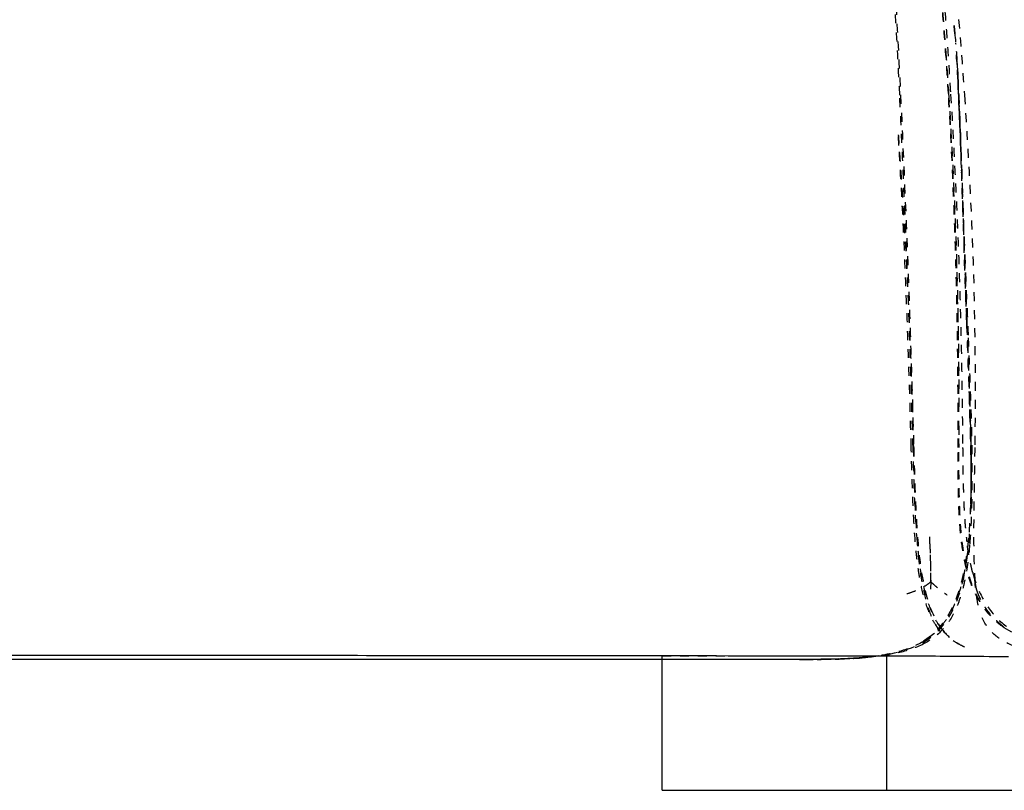
# Model space of a CAD drawing. Units: millimetres. Extents: x 585 to 5748, y 190 to 6587.
# Drawn here: x 4690 to 4909, y 2538 to 2710 of the extents above; entities that cross this region are included whole.
import ezdxf

# ---------------------------------------------------------------- set-up
doc = ezdxf.new("R2010")
doc.units = ezdxf.units.MM
doc.linetypes.add('Hidden', pattern=[4, 2, -2])
for name, color, linetype, true_color in [('Make2D$可见线$曲线', 7, 'Continuous', 0x000000), ('Make2D$可见线$正切线', 7, 'Continuous', 0x000000), ('Make2D$隐藏线$曲线', 7, 'Hidden', 0x8c8c8c)]:
    doc.layers.add(name, color=color, linetype=linetype, true_color=true_color)
doc.styles.add('ISO-25', font='arial.ttf')
doc.styles.get("Standard").update_dxf_attribs({"font": 'arial.ttf'})
doc.dimstyles.new('ISO-25', dxfattribs={"dimtxt": 2.5, "dimasz": 2.5, "dimexe": 1.25, "dimexo": 0.625, "dimtad": 1, "dimtxsty": 'Standard', "dimcen": 2.5, "dimadec": 0, "dimazin": 0, "dimtfac": 1, "dimtmove": 0, "dimatfit": 3, "dimfxl": 1, "dimarcsym": 0})

# ---------------------------------------------------------------- blocks, each defined once
blk = doc.blocks.new('*D14')
at = {"layer": 'Defpoints', "color": 0, "transparency": 16777216}
for p in [(4981.28, 3277.65), (4857.77, 2538.06), (5308.02, 2538.06)]:
    blk.add_point(p, dxfattribs=at)
at = {"layer": 'Make2D$可见线$正切线', "color": 0, "lineweight": -2, "transparency": 16777216}
for p, q in [((5001.28, 3277.65), (5328.02, 3277.65)), ((5308.02, 3247.65), (5308.02, 2568.06)), ((4877.77, 2538.06), (5328.02, 2538.06))]:
    blk.add_line(p, q, dxfattribs=at)
at = {"layer": 'Make2D$可见线$正切线', "color": 0, "transparency": 16777216}
for points in [[(5303.02, 3247.65), (5313.02, 3247.65), (5308.02, 3277.65)], [(5303.02, 2568.06), (5313.02, 2568.06), (5308.02, 2538.06)]]:
    blk.add_solid(points, dxfattribs=at)
at = {"layer": 'Make2D$可见线$正切线', "color": 0, "transparency": 16777216, "insert": (5277.13, 2907.85), "char_height": 36, "attachment_point": 5, "rotation": 90, "style": 'ISO-25'}
blk.add_mtext('740', dxfattribs=at)

msp = doc.modelspace()

# ---------------------------------------------------------------- linework, layer by layer
at = {"layer": 'Make2D$可见线$曲线', "color": 0, "lineweight": -3}
for points, knots in [([(4812.75, 2568.05), (4792.19, 2568.07), (4769.65, 2568.09), (4725.78, 2568.12), (4701.29, 2568.14), (4678.03, 2568.15)], [0, 0, 0, 0, 63.483251, 63.483251, 135.087493, 135.087493, 135.087493, 135.087493]), ([(4894.73, 2567.94), (4891.96, 2567.95), (4888.96, 2567.96), (4882.57, 2567.97), (4878.9, 2567.98), (4868.81, 2568), (4861.99, 2568), (4841.47, 2568.02), (4826.86, 2568.04), (4812.75, 2568.05)], [0, 0, 0, 0, 9.214084, 9.214084, 20.57435, 20.57435, 41.184302, 41.184302, 84.184577, 84.184577, 84.184577, 84.184577]), ([(4863.33, 2567.26), (4858.13, 2567.26), (4852.98, 2567.26), (4847.52, 2567.26), (4842.06, 2567.26), (4836.3, 2567.26), (4829.85, 2567.26)], [0, 0, 0, 0, 15.805242, 15.805242, 15.805242, 33.480898, 33.480898, 33.480898, 33.480898]), ([(4876.62, 2567.58), (4874.82, 2567.45), (4872.98, 2567.37), (4871.11, 2567.32), (4868.54, 2567.26), (4865.93, 2567.26), (4863.33, 2567.26)], [2.015991, 2.015991, 2.015991, 2.015991, 7.485392, 7.485392, 7.485392, 15.265196, 15.265196, 15.265196, 15.265196]), ([(4880.96, 2568.06), (4880.17, 2567.94), (4879.37, 2567.84), (4878.57, 2567.76), (4878.17, 2567.72), (4877.77, 2567.68), (4877.15, 2567.63), (4876.9, 2567.61), (4876.62, 2567.58)], [11.156882, 11.156882, 11.156882, 11.156882, 13.641269, 13.641269, 13.641269, 14.956392, 14.956392, 15.656728, 15.656728, 15.656728, 15.656728]), ([(4909.98, 2567.8), (4909.98, 2567.8), (4909.98, 2567.8), (4909.94, 2567.8), (4909.72, 2567.81), (4908.51, 2567.83), (4907.11, 2567.85), (4902.58, 2567.9), (4898.37, 2567.92), (4894.73, 2567.94)], [3.054814, 3.054814, 3.054814, 3.054814, 3.353698, 3.353698, 6.507592, 6.507592, 12.483722, 12.483722, 25.241146, 25.241146, 25.241146, 25.241146])]:
    msp.add_open_spline(points, degree=3, knots=knots, dxfattribs=at)
for points, degree in [([(4779.56, 2567.26), (4757.8, 2567.26), (4729.87, 2567.26), (4684.67, 2567.26)], 3), ([(4829.85, 2567.26), (4816.95, 2567.26), (4801.33, 2567.26), (4779.56, 2567.26)], 3), ([(4832.77, 2538.06), (4832.77, 2552.66), (4832.77, 2567.26)], 2), ([(4882.77, 2567.97), (4882.77, 2553.02), (4882.77, 2538.06)], 2)]:
    msp.add_open_spline(points, degree=degree, dxfattribs=at)
msp.add_rational_spline([(4832.77, 2538.06), (4832.77, 2538.06), (4857.77, 2538.06), (4882.77, 2538.06), (4882.77, 2538.06)], [1, 0.707106781187, 1, 0.707106781187, 1], degree=2, knots=[39.269908, 39.269908, 39.269908, 78.539816, 78.539816, 117.809725, 117.809725, 117.809725], dxfattribs=at)
at = {"layer": 'Make2D$隐藏线$曲线', "color": 0, "lineweight": -3}
for points, degree, knots in [([(4865.68, 2810.6), (4869.75, 2802.1), (4872.85, 2792.79), (4875.27, 2783.4), (4877.8, 2773.54), (4879.67, 2763.22), (4881.07, 2753.03), (4882.49, 2742.81), (4883.48, 2732.41), (4884.23, 2722.09), (4884.95, 2712.33), (4885.42, 2702.95), (4885.88, 2693.18)], 3, [0, 0, 0, 0, 29.775921, 29.775921, 29.775921, 61.018891, 61.018891, 61.018891, 92.215395, 92.215395, 92.215395, 121.200919, 121.200919, 121.200919, 121.200919]), ([(4877.31, 2809.66), (4878.26, 2807.43), (4879.21, 2805.01), (4881.05, 2799.82), (4881.93, 2797.13), (4882.95, 2793.71), (4883.1, 2793.18), (4884.1, 2789.7), (4884.92, 2786.59), (4887.19, 2777.15), (4888.54, 2770.5), (4890.3, 2760.2), (4890.83, 2756.78), (4891.83, 2749.9), (4892.29, 2746.44), (4893.22, 2738.85), (4893.69, 2734.67), (4894.72, 2724.5), (4895.26, 2718.43), (4895.98, 2709.12), (4896.22, 2705.88), (4896.67, 2699.21), (4896.87, 2696.11), (4897.04, 2693.34)], 3, [0, 0, 0, 0, 13.346535, 13.346535, 25.856472, 25.856472, 28.090298, 28.090298, 40.540195, 40.540195, 64.140215, 64.140215, 75.538519, 75.538519, 86.74352, 86.74352, 99.985289, 99.985289, 118.8724, 118.8724, 128.912108, 128.912108, 139.516903, 139.516903, 139.516903, 139.516903]), ([(4879.39, 2807.65), (4886.72, 2791.1), (4891.12, 2770.07), (4896.93, 2733.04), (4898.78, 2712.68), (4900.12, 2693.08)], 3, [0, 0, 0, 0, 55.752862, 55.752862, 117.150831, 117.150831, 117.150831, 117.150831]), ([(4885.7, 2693.11), (4885.24, 2702.84), (4884.75, 2712.25), (4884.03, 2721.96), (4883.65, 2727.07), (4883.21, 2732.2), (4882.17, 2742.48), (4881.55, 2747.67), (4880.83, 2752.81), (4879.88, 2759.48), (4878.74, 2766.17), (4877.36, 2772.65), (4876.61, 2776.18), (4875.78, 2779.66), (4874.88, 2783.08), (4873.74, 2787.35), (4872.48, 2791.5), (4869.7, 2799.41), (4868.23, 2803.09), (4866.6, 2806.62)], 3, [0, 0, 0, 0, 28.934246, 28.934246, 28.934246, 44.388983, 44.388983, 60.120661, 60.120661, 60.120661, 80.630289, 80.630289, 80.630289, 91.739265, 91.739265, 91.739265, 105.573211, 105.573211, 119.047172, 119.047172, 119.047172, 119.047172]), ([(4896.58, 2693.56), (4895.49, 2709.49), (4894.94, 2716.28), (4894, 2726.23), (4893.65, 2729.68), (4892.9, 2736.56), (4892.49, 2740.06), (4891.61, 2747), (4891.12, 2750.5), (4890.1, 2757.41), (4889.54, 2760.87), (4888.34, 2767.72), (4887.69, 2771.11), (4886.39, 2777.43), (4885.75, 2780.3), (4884.37, 2786.08), (4883.69, 2788.67), (4882.84, 2791.74), (4882.61, 2792.55), (4881.74, 2795.54), (4881.24, 2797.14), (4880.39, 2799.77), (4880.05, 2800.77), (4879.57, 2802.16), (4879.39, 2802.64), (4879.26, 2803.01)], 3, [27.25512, 27.25512, 27.25512, 27.25512, 48.815173, 48.815173, 60.231055, 60.231055, 71.88696, 71.88696, 83.794194, 83.794194, 96.119063, 96.119063, 109.301878, 109.301878, 122.628743, 122.628743, 139.352533, 139.352533, 146.312665, 146.312665, 167.481023, 167.481023, 192.187009, 192.187009, 213.717177, 213.717177, 213.717177, 213.717177]), ([(4896.56, 2693.5), (4896.29, 2698.14), (4896.01, 2702.67), (4895.32, 2712.46), (4894.91, 2717.65), (4894.16, 2726.18), (4893.82, 2729.61), (4893.11, 2736.48), (4892.71, 2739.96), (4891.86, 2746.84), (4891.39, 2750.34), (4890.4, 2757.16), (4889.85, 2760.63), (4888.72, 2767.18), (4888.12, 2770.39), (4887.02, 2775.78), (4886.53, 2778.07), (4886.03, 2780.26)], 3, [0, 0, 0, 0, 14.747634, 14.747634, 32.908553, 32.908553, 45.567111, 45.567111, 58.856029, 58.856029, 72.565801, 72.565801, 86.576389, 86.576389, 100.219641, 100.219641, 110.669971, 110.669971, 110.669971, 110.669971]), ([(4897.82, 2708.67), (4897.84, 2708.39), (4897.87, 2708.11), (4897.91, 2707.61), (4897.93, 2707.42), (4897.98, 2706.9), (4898.01, 2706.51), (4898.09, 2705.64), (4898.13, 2705.17), (4898.18, 2704.5)], 3, [1.898704, 1.898704, 1.898704, 1.898704, 34.175627, 34.175627, 54.153503, 54.153503, 83.173912, 83.173912, 102.425936, 102.425936, 102.425936, 102.425936]), ([(4898.65, 2697.24), (4898.65, 2697.24), (4898.65, 2697.24), (4898.65, 2697.23), (4898.65, 2697.23), (4898.65, 2697.23), (4898.65, 2697.23)], 3, [0, 0, 0, 0, 48.785925, 48.785925, 48.785925, 92.755086, 92.755086, 92.755086, 92.755086]), ([(4898.65, 2697.24), (4898.99, 2690.99), (4899.31, 2682.12), (4899.64, 2672.41), (4899.97, 2662.69), (4900.3, 2652.12), (4900.65, 2642.46)], 3, [0, 0, 0, 0, 24.852467, 24.852467, 24.852467, 54.816784, 54.816784, 54.816784, 54.816784]), ([(4900.64, 2642.39), (4900.29, 2652.08), (4899.96, 2662.67), (4899.64, 2672.39), (4899.31, 2682.11), (4898.99, 2690.98), (4898.65, 2697.23)], 3, [0, 0, 0, 0, 30.016472, 30.016472, 30.016472, 54.874869, 54.874869, 54.874869, 54.874869]), ([(4898.73, 2614.49), (4898.72, 2621.53), (4898.71, 2628.17), (4898.56, 2641.55), (4898.44, 2647.8), (4898.07, 2661.53), (4897.79, 2669), (4897.19, 2682.18), (4896.89, 2687.91), (4896.56, 2693.5)], 3, [0, 0, 0, 0, 21.405136, 21.405136, 40.11801, 40.11801, 62.379777, 62.379777, 80.120072, 80.120072, 80.120072, 80.120072]), ([(4888.67, 2614.49), (4888.52, 2619.63), (4888.37, 2624.7), (4888.03, 2635.69), (4887.83, 2641.6), (4887.62, 2647.41), (4887.06, 2662.95), (4886.41, 2678.18), (4885.7, 2693.11)], 3, [0, 0, 0, 0, 14.990346, 14.990346, 32.941908, 32.941908, 32.941908, 78.708146, 78.708146, 78.708146, 78.708146]), ([(4885.88, 2693.18), (4886.62, 2677.46), (4887.26, 2662.21), (4887.79, 2647.42), (4888, 2641.6), (4888.19, 2635.7), (4888.53, 2624.7), (4888.68, 2619.63), (4888.82, 2614.49)], 3, [0, 0, 0, 0, 45.81879, 45.81879, 45.81879, 63.776624, 63.776624, 78.766228, 78.766228, 78.766228, 78.766228]), ([(4897.04, 2693.34), (4897.39, 2687.71), (4897.71, 2682.01), (4898.12, 2673.82), (4898.25, 2671.21), (4898.59, 2663.67), (4898.78, 2658.88), (4899.17, 2647.13), (4899.33, 2640.85), (4899.51, 2631.64), (4899.57, 2628.03), (4899.66, 2621.13), (4899.69, 2617.83), (4899.73, 2614.49)], 3, [0, 0, 0, 0, 18.652117, 18.652117, 26.470037, 26.470037, 39.672376, 39.672376, 58.488425, 58.488425, 70.441815, 70.441815, 81.178969, 81.178969, 81.178969, 81.178969]), ([(4900.12, 2693.08), (4901.16, 2677.88), (4901.93, 2662.64), (4902.28, 2647.4), (4902.55, 2636.05), (4902.57, 2625.79), (4902.42, 2614.49)], 3, [0, 0, 0, 0, 45.74094, 45.74094, 45.74094, 78.656611, 78.656611, 78.656611, 78.656611]), ([(4885.38, 2684.28), (4885.38, 2684.28), (4885.38, 2684.22), (4885.39, 2684.08), (4885.39, 2684), (4885.41, 2683.8), (4885.42, 2683.67), (4885.49, 2682.57), (4885.61, 2680.82), (4885.76, 2678.6), (4885.85, 2677.29), (4886.1, 2673.5), (4886.27, 2670.78), (4886.86, 2661.52), (4887.25, 2654.57), (4887.69, 2645.44), (4887.79, 2643.23), (4888.03, 2637.34), (4888.18, 2633.55), (4888.49, 2624.11), (4888.62, 2619.04), (4888.74, 2614.49)], 3, [1.364354, 1.364354, 1.364354, 1.364354, 1.589418, 1.589418, 1.793245, 1.793245, 2.143121, 2.143121, 4.910321, 4.910321, 8.294937, 8.294937, 15.405077, 15.405077, 34.650915, 34.650915, 41.448109, 41.448109, 54.244054, 54.244054, 72.831879, 72.831879, 72.831879, 72.831879]), ([(4885.53, 2681.89), (4885.51, 2682.2), (4885.49, 2682.53), (4885.46, 2683.02), (4885.44, 2683.23), (4885.42, 2683.61), (4885.4, 2683.97), (4885.38, 2684.25), (4885.38, 2684.28), (4885.38, 2684.28)], 3, [0, 0, 0, 0, 0.530842, 0.530842, 0.860137, 0.860137, 1.198465, 1.198465, 1.364354, 1.364354, 1.364354, 1.364354]), ([(4888.27, 2614.49), (4888.13, 2619.63), (4887.99, 2624.7), (4887.64, 2635.69), (4887.44, 2641.59), (4887.21, 2647.41), (4887, 2652.87), (4886.76, 2658.59), (4886.19, 2670.24), (4885.87, 2676.25), (4885.53, 2681.89)], 3, [0, 0, 0, 0, 14.990147, 14.990147, 32.93678, 32.93678, 32.93678, 50.64176, 50.64176, 67.470898, 67.470898, 67.470898, 67.470898]), ([(4899.87, 2665.56), (4899.9, 2664.6), (4900.05, 2661.1), (4900.2, 2657.44), (4900.31, 2654.84), (4900.59, 2648.11), (4900.79, 2643.44), (4900.97, 2639.01)], 3, [0, 0, 0, 0, 4.354909, 4.354909, 12.155191, 12.155191, 27.040389, 27.040389, 27.040389, 27.040389]), ([(4900.64, 2642.39), (4900.65, 2642.4), (4900.65, 2642.41), (4900.65, 2642.42), (4900.65, 2642.44), (4900.65, 2642.45), (4900.65, 2642.46)], 3, [0, 0, 0, 0, 43.970842, 43.970842, 43.970842, 92.757103, 92.757103, 92.757103, 92.757103]), ([(4900.64, 2642.39), (4900.82, 2637.55), (4901, 2632.92), (4901.16, 2628.53), (4901.32, 2624.14), (4901.46, 2619.97), (4901.55, 2616.04), (4901.63, 2612.11), (4901.67, 2608.41), (4901.62, 2604.95), (4901.6, 2603.22), (4901.56, 2601.55), (4901.49, 2599.94)], 3, [0, 0, 0, 0, 13.869551, 13.869551, 13.869551, 26.365768, 26.365768, 26.365768, 37.459552, 37.459552, 37.459552, 42.474855, 42.474855, 42.474855, 42.474855]), ([(4900.65, 2642.46), (4901, 2632.8), (4901.38, 2624.05), (4901.55, 2616.23), (4901.66, 2611.02), (4901.69, 2606.21), (4901.55, 2601.82)], 3, [0, 0, 0, 0, 26.245396, 26.245396, 26.245396, 40.505974, 40.505974, 40.505974, 40.505974]), ([(4900.97, 2639.01), (4901.01, 2637.93), (4901.05, 2636.95), (4901.09, 2636.05), (4901.22, 2632.77), (4901.35, 2629.48), (4901.46, 2626.19), (4901.53, 2624.13), (4901.59, 2622.06), (4901.64, 2620), (4901.69, 2618), (4901.74, 2615.99), (4901.77, 2613.98), (4901.82, 2610.25), (4901.83, 2606.46), (4901.76, 2602.73), (4901.72, 2601.03), (4901.67, 2599.31), (4901.52, 2596.06), (4901.42, 2594.47), (4901.29, 2592.92)], 3, [0, 0, 0, 0, 2.958807, 2.958807, 2.958807, 12.825588, 12.825588, 12.825588, 19.020834, 19.020834, 19.020834, 25.045954, 25.045954, 25.045954, 36.314913, 36.314913, 36.314913, 41.448214, 41.448214, 46.157204, 46.157204, 46.157204, 46.157204]), ([(4901.64, 2607.8), (4901.64, 2606.67), (4901.63, 2605.53), (4901.62, 2604.4), (4901.63, 2605.59), (4901.64, 2606.78), (4901.64, 2607.98), (4901.63, 2609.22), (4901.62, 2610.47), (4901.62, 2611.71), (4901.59, 2613.01), (4901.57, 2614.31), (4901.55, 2615.6), (4901.51, 2616.95), (4901.48, 2618.3), (4901.45, 2619.66), (4901.4, 2621.06), (4901.36, 2622.46), (4901.32, 2623.86), (4901.27, 2625.31), (4901.22, 2626.76), (4901.17, 2628.22)], 3, [14.717912, 14.717912, 14.717912, 14.717912, 15.717912, 15.717912, 15.717912, 16.717912, 16.717912, 16.717912, 17.717912, 17.717912, 17.717912, 18.717912, 18.717912, 18.717912, 19.717912, 19.717912, 19.717912, 20.717912, 20.717912, 20.717912, 21.717912, 21.717912, 21.717912, 21.717912]), ([(4894.1, 2574.33), (4893.7, 2574.92), (4893.32, 2575.56), (4892.61, 2576.95), (4892.28, 2577.69), (4891.41, 2579.98), (4890.94, 2581.64), (4890.33, 2584.41), (4890.12, 2585.56), (4889.78, 2587.78), (4889.63, 2588.88), (4889.37, 2591.13), (4889.26, 2592.31), (4888.85, 2597.32), (4888.66, 2601.52), (4888.43, 2608.48), (4888.35, 2611.5), (4888.27, 2614.49)], 3, [0, 0, 0, 0, 2.562473, 2.562473, 5.15519, 5.15519, 10.343923, 10.343923, 13.8777, 13.8777, 17.235066, 17.235066, 20.82253, 20.82253, 32.574704, 32.574704, 41.712303, 41.712303, 41.712303, 41.712303]), ([(4894.82, 2574.33), (4894.25, 2575.11), (4893.75, 2575.94), (4892.56, 2578.34), (4891.98, 2579.98), (4890.95, 2583.75), (4890.54, 2585.97), (4890.05, 2589.38), (4889.9, 2590.62), (4889.36, 2595.96), (4889.14, 2600.46), (4888.85, 2607.96), (4888.76, 2611.24), (4888.67, 2614.49)], 3, [0, 0, 0, 0, 3.159734, 3.159734, 8.571689, 8.571689, 15.341105, 15.341105, 19.138715, 19.138715, 31.738543, 31.738543, 41.672061, 41.672061, 41.672061, 41.672061]), ([(4888.74, 2614.49), (4888.81, 2611.5), (4888.89, 2608.48), (4889.11, 2601.52), (4889.28, 2597.32), (4889.81, 2590.26), (4890.17, 2586.81), (4891.1, 2581.93), (4891.54, 2580.13), (4892.39, 2577.71), (4892.69, 2576.96), (4893.19, 2575.92), (4893.36, 2575.59), (4893.72, 2574.96), (4893.92, 2574.63), (4894.12, 2574.33)], 3, [0, 0, 0, 0, 9.148225, 9.148225, 20.904893, 20.904893, 30.770853, 30.770853, 36.280098, 36.280098, 38.714907, 38.714907, 39.838267, 39.838267, 40.937952, 40.937952, 40.937952, 40.937952]), ([(4888.82, 2614.49), (4888.91, 2611.24), (4889, 2607.96), (4889.23, 2601.76), (4889.37, 2598.74), (4889.82, 2592.2), (4890.21, 2588.28), (4891.6, 2581.15), (4892.73, 2577.25), (4894.85, 2574.33)], 3, [0, 0, 0, 0, 10.096905, 10.096905, 18.927415, 18.927415, 30.080466, 30.080466, 41.455929, 41.455929, 41.455929, 41.455929]), ([(4908.96, 2574.33), (4908.56, 2574.64), (4908.15, 2574.95), (4907.74, 2575.25), (4907.36, 2575.59), (4906.99, 2575.92), (4906.62, 2576.25), (4906.27, 2576.6), (4905.93, 2576.96), (4905.59, 2577.31), (4905.28, 2577.69), (4904.97, 2578.07), (4904.66, 2578.45), (4904.38, 2578.85), (4904.09, 2579.25), (4903.81, 2579.66), (4903.56, 2580.08), (4903.31, 2580.51), (4903.05, 2580.93), (4902.83, 2581.38), (4902.6, 2581.83), (4902.37, 2582.27), (4902.17, 2582.74), (4901.97, 2583.21), (4901.77, 2583.68), (4901.59, 2584.17), (4901.41, 2584.67), (4901.24, 2585.16), (4901.08, 2585.67), (4900.92, 2586.18), (4900.77, 2586.7), (4900.63, 2587.23), (4900.5, 2587.77), (4900.36, 2588.3), (4900.25, 2588.86), (4900.13, 2589.41), (4900.02, 2589.97), (4899.68, 2591.73), (4899.45, 2593.55), (4899.09, 2597.28), (4898.97, 2599.27), (4898.81, 2603.33), (4898.77, 2605.5), (4898.73, 2609.66), (4898.73, 2611.95), (4898.73, 2614.49)], 3, [0, 0, 0, 0, 1, 1, 1, 2, 2, 2, 3, 3, 3, 4, 4, 4, 5, 5, 5, 6, 6, 6, 7, 7, 7, 8, 8, 8, 9, 9, 9, 10, 10, 10, 11, 11, 11, 12, 12, 12, 17.693204, 17.693204, 23.897438, 23.897438, 30.58606, 30.58606, 37.028618, 37.028618, 37.028618, 37.028618]), ([(4909.02, 2574.33), (4903.96, 2577.87), (4901.44, 2583.18), (4900.17, 2589.97), (4898.91, 2596.76), (4898.91, 2605.03), (4898.9, 2614.49)], 3, [0, 0, 0, 0, 18.950834, 18.950834, 18.950834, 43.594382, 43.594382, 43.594382, 43.594382]), ([(4899.73, 2614.49), (4899.75, 2612.18), (4899.78, 2609.86), (4899.82, 2607.65), (4899.87, 2605.44), (4899.94, 2603.33), (4900.02, 2601.23), (4900.14, 2599.23), (4900.27, 2597.24), (4900.46, 2595.36), (4900.65, 2593.48)], 2, [0, 0, 0, 1, 1, 2, 2, 3, 3, 4, 4, 5, 5, 5]), ([(4902.42, 2614.49), (4902.36, 2610.15), (4902.28, 2605.75), (4902.22, 2601.28), (4902.18, 2597.85), (4902.14, 2593.88), (4902.22, 2590.43), (4902.25, 2588.99), (4902.3, 2587.48), (4902.38, 2586.05), (4902.39, 2585.94), (4902.4, 2585.83), (4902.41, 2585.64), (4902.42, 2585.49), (4902.43, 2585.37), (4902.43, 2585.33), (4902.43, 2585.26), (4902.44, 2585.23), (4902.44, 2585.2), (4902.44, 2585.19), (4902.44, 2585.19)], 3, [0, 0, 0, 0, 13.209614, 13.209614, 13.209614, 24.067805, 24.067805, 24.067805, 28.449677, 28.449677, 28.449677, 28.788177, 28.788177, 29.030143, 29.030143, 29.171085, 29.171085, 29.256729, 29.256729, 29.283211, 29.283211, 29.283211, 29.283211]), ([(4901.64, 2607.07), (4901.63, 2605.92), (4901.62, 2604.77), (4901.63, 2606.55), (4901.64, 2608.32), (4901.63, 2610.15), (4901.62, 2611.97)], 2, [11.002592, 11.002592, 11.002592, 12, 12, 13, 13, 13.984662, 13.984662, 13.984662]), ([(4901.64, 2608.8), (4901.64, 2608.22), (4901.64, 2607.63), (4901.64, 2607.55), (4901.64, 2607.48), (4901.64, 2607.43), (4901.64, 2607.37), (4901.64, 2607.33), (4901.64, 2607.3), (4901.64, 2607.26), (4901.64, 2607.23), (4901.64, 2607.21), (4901.64, 2607.18), (4901.64, 2607.16), (4901.64, 2607.14), (4901.64, 2607.12), (4901.64, 2607.1), (4901.64, 2607.09), (4901.64, 2607.08), (4901.64, 2607.08), (4901.64, 2607.07)], 2, [0, 0, 0, 1, 1, 2, 2, 3, 3, 4, 4, 5, 5, 6, 6, 7, 7, 8, 8, 9, 9, 10, 10, 10]), ([(4901.22, 2595.68), (4901.32, 2597.21), (4901.42, 2598.74), (4901.49, 2600.34), (4901.55, 2601.95), (4901.57, 2602.54), (4901.59, 2603.13), (4901.6, 2604.09), (4901.62, 2605.04), (4901.62, 2605.17), (4901.63, 2605.3), (4901.63, 2605.3), (4901.63, 2605.3)], 2, [0.000114, 0.000114, 0.000114, 1, 1, 2, 2, 3, 3, 4, 4, 5, 5, 5.001534, 5.001534, 5.001534]), ([(4891, 2571.38), (4891.79, 2571.94), (4892.58, 2572.5), (4893.29, 2573.14), (4894, 2573.78), (4894.63, 2574.51), (4895.27, 2575.24), (4895.83, 2576.05), (4896.4, 2576.86), (4896.89, 2577.76), (4897.39, 2578.65), (4897.82, 2579.63), (4898.25, 2580.6), (4898.63, 2581.66), (4899, 2582.72), (4899.32, 2583.86), (4899.64, 2584.99), (4899.9, 2586.21), (4900.17, 2587.43), (4900.39, 2588.73), (4900.6, 2590.02), (4900.78, 2591.4), (4900.95, 2592.77), (4901.09, 2594.23), (4901.22, 2595.68)], 2, [0, 0, 0, 1, 1, 2, 2, 3, 3, 4, 4, 5, 5, 6, 6, 7, 7, 8, 8, 9, 9, 10, 10, 11, 11, 11.999878, 11.999878, 11.999878]), ([(4901.22, 2595.27), (4901.2, 2595.02), (4901.18, 2594.78), (4901.16, 2594.53), (4901.14, 2594.29), (4901.12, 2594.04), (4901.1, 2593.8), (4901.07, 2593.56), (4901.05, 2593.32), (4901.03, 2593.08), (4901, 2592.84), (4900.98, 2592.6), (4900.95, 2592.37), (4900.93, 2592.13), (4900.9, 2591.9), (4900.87, 2591.67), (4900.84, 2591.44), (4900.82, 2591.21), (4900.79, 2590.98), (4900.77, 2590.87), (4900.76, 2590.77), (4900.75, 2590.67), (4900.73, 2590.54), (4900.71, 2590.42), (4900.7, 2590.3), (4900.67, 2590.07), (4900.63, 2589.85), (4900.6, 2589.63), (4900.57, 2589.41), (4900.54, 2589.19), (4900.5, 2588.97), (4900.47, 2588.75), (4900.43, 2588.53), (4900.4, 2588.32), (4900.36, 2588.1), (4900.32, 2587.89), (4900.28, 2587.68), (4900.24, 2587.47), (4900.21, 2587.26), (4900.17, 2587.05), (4899.94, 2585.87), (4899.66, 2584.66), (4899.03, 2582.43), (4898.67, 2581.35), (4898.25, 2580.3), (4897.86, 2579.34), (4897.42, 2578.4), (4896.41, 2576.62), (4895.87, 2575.81), (4895.27, 2575.04), (4894.04, 2573.5), (4892.62, 2572.26), (4891, 2571.28)], 3, [0, 0, 0, 0, 1, 1, 1, 2, 2, 2, 3, 3, 3, 4, 4, 4, 5, 5, 5, 6, 6, 6, 7, 7, 7, 8, 8, 8, 9, 9, 9, 10, 10, 10, 11, 11, 11, 12, 12, 12, 13, 13, 13, 16.806199, 16.806199, 20.255235, 20.255235, 20.255235, 23.394163, 23.394163, 26.377209, 26.377209, 26.377209, 32.428859, 32.428859, 32.428859, 32.428859]), ([(4901.29, 2592.92), (4901.07, 2590.28), (4900.73, 2587.51), (4900.19, 2584.91), (4899.96, 2583.78), (4899.68, 2582.66), (4899.04, 2580.56), (4898.68, 2579.58), (4898.26, 2578.63), (4897.5, 2576.92), (4896.53, 2575.33), (4895.27, 2573.94), (4894.04, 2572.6), (4892.62, 2571.53), (4891, 2570.7)], 3, [0, 0, 0, 0, 8.10785, 8.10785, 8.10785, 11.562408, 11.562408, 14.691505, 14.691505, 14.691505, 20.302939, 20.302939, 20.302939, 25.735598, 25.735598, 25.735598, 25.735598]), ([(4901.94, 2586.7), (4901.57, 2588.33), (4901.19, 2589.97), (4900.92, 2591.72), (4900.65, 2593.48)], 2, [0, 0, 0, 1, 1, 1.999953, 1.999953, 1.999953]), ([(4901.94, 2586.7), (4901.94, 2586.68), (4901.95, 2586.66), (4901.96, 2586.63), (4901.96, 2586.62), (4901.97, 2586.58), (4901.98, 2586.57), (4901.98, 2586.54), (4901.99, 2586.52), (4902, 2586.49), (4902, 2586.47), (4902.01, 2586.44), (4902.02, 2586.42), (4902.02, 2586.39), (4902.03, 2586.38), (4902.04, 2586.34), (4902.04, 2586.33), (4902.05, 2586.3), (4902.06, 2586.28), (4902.07, 2586.25), (4902.07, 2586.23), (4902.08, 2586.22)], 3, [0, 0, 0, 0, 0.0500461, 0.0500461, 0.1000333, 0.1000333, 0.1499618, 0.1499618, 0.1998316, 0.1998316, 0.2496426, 0.2496426, 0.299395, 0.299395, 0.3490886, 0.3490886, 0.3987237, 0.3987237, 0.4484458, 0.4484458, 0.498109, 0.498109, 0.498109, 0.498109]), ([(4902.08, 2586.22), (4902.08, 2586.2), (4902.08, 2586.18), (4902.09, 2586.15), (4902.1, 2586.14), (4902.12, 2586.06), (4902.14, 2585.99), (4902.23, 2585.68), (4902.31, 2585.42), (4902.56, 2584.67), (4902.73, 2584.17), (4903.66, 2581.75), (4904.59, 2580), (4906.98, 2576.73), (4908.39, 2575.4), (4909.87, 2574.33)], 3, [0.498109, 0.498109, 0.498109, 0.498109, 0.547837, 0.547837, 0.597662, 0.597662, 0.79671, 0.79671, 1.591288, 1.591288, 3.182281, 3.182281, 9.461296, 9.461296, 16.424701, 16.424701, 16.424701, 16.424701]), ([(4902.44, 2585.19), (4902.44, 2585.19), (4902.44, 2585.15), (4902.45, 2585.1), (4902.45, 2585.04), (4902.45, 2585), (4902.47, 2584.82), (4902.48, 2584.67), (4902.5, 2584.5), (4902.52, 2584.3), (4902.54, 2584.11), (4902.56, 2583.96), (4902.59, 2583.77), (4902.61, 2583.64), (4902.62, 2583.58), (4902.63, 2583.49), (4902.64, 2583.43), (4902.66, 2583.35), (4902.67, 2583.32), (4902.68, 2583.28), (4902.71, 2583.14), (4902.76, 2582.96), (4902.88, 2582.6)], 3, [5.83153, 5.83153, 5.83153, 5.83153, 5.876423, 5.876423, 6.147712, 6.147712, 6.147712, 6.715349, 6.715349, 6.715349, 7.437751, 7.437751, 7.437751, 8.29828, 8.29828, 8.29828, 9.676836, 9.676836, 11.092226, 11.092226, 11.092226, 16.242983, 16.242983, 16.242983, 16.242983]), ([(4903.2, 2579.35), (4903.18, 2579.45), (4903.16, 2579.54), (4903.14, 2579.62), (4902.95, 2580.53), (4902.8, 2581.51), (4902.69, 2582.43), (4902.64, 2582.9), (4902.59, 2583.37), (4902.52, 2584.11), (4902.5, 2584.42), (4902.47, 2584.84), (4902.45, 2584.99), (4902.45, 2585.08), (4902.45, 2585.1), (4902.44, 2585.13), (4902.44, 2585.16), (4902.44, 2585.18), (4902.44, 2585.18), (4902.44, 2585.19)], 3, [0, 0, 0, 0, 0.283209, 0.283209, 0.283209, 3.126137, 3.126137, 3.126137, 4.645115, 4.645115, 5.52098, 5.52098, 5.734334, 5.734334, 5.770728, 5.770728, 5.815049, 5.815049, 5.827578, 5.827578, 5.827578, 5.827578]), ([(4902.62, 2583.58), (4902.62, 2583.58), (4902.62, 2583.57), (4902.62, 2583.56), (4902.64, 2583.46), (4902.65, 2583.4), (4902.67, 2583.32), (4902.68, 2583.28), (4902.69, 2583.23), (4902.72, 2583.07), (4902.78, 2582.88), (4902.91, 2582.49)], 3, [31.584536, 31.584536, 31.584536, 31.584536, 31.665403, 31.665403, 31.665403, 33.008489, 33.008489, 34.381266, 34.381266, 34.381266, 39.384195, 39.384195, 39.384195, 39.384195]), ([(4902.88, 2582.6), (4903, 2582.24), (4903.13, 2581.89), (4903.36, 2581.34), (4903.46, 2581.14), (4903.62, 2580.79), (4903.69, 2580.66), (4904.12, 2579.82), (4904.58, 2579.05), (4905.19, 2578.23), (4905.64, 2577.61), (4906.2, 2576.94), (4907.16, 2575.99), (4907.45, 2575.72), (4907.84, 2575.39), (4907.92, 2575.32), (4908.36, 2574.95), (4908.76, 2574.64), (4909.2, 2574.33)], 3, [0, 0, 0, 0, 4.674163, 4.674163, 7.387301, 7.387301, 9.237551, 9.237551, 20.287369, 20.287369, 20.287369, 27.9171, 27.9171, 30.790429, 30.790429, 31.489835, 31.489835, 34.693885, 34.693885, 34.693885, 34.693885]), ([(4902.91, 2582.49), (4903.16, 2581.75), (4903.48, 2581.02), (4904.2, 2579.63), (4904.66, 2578.89), (4905.22, 2578.13), (4905.66, 2577.54), (4906.18, 2576.92), (4907.43, 2575.66), (4908.19, 2575), (4909.13, 2574.33)], 3, [0, 0, 0, 0, 9.917556, 9.917556, 21.086173, 21.086173, 21.086173, 29.797783, 29.797783, 38.327797, 38.327797, 38.327797, 38.327797]), ([(4935.17, 2567.83), (4933.67, 2567.8), (4932.18, 2567.79), (4930.72, 2567.79), (4930.72, 2567.79), (4930.72, 2567.79), (4930.71, 2567.79), (4927.89, 2567.81), (4924.92, 2567.89), (4922.1, 2568.11), (4922.08, 2568.11), (4922.07, 2568.12), (4922.06, 2568.12), (4919.85, 2568.29), (4917.51, 2568.57), (4915.33, 2569.02), (4915.32, 2569.02), (4915.31, 2569.03), (4915.3, 2569.03), (4913.61, 2569.38), (4911.89, 2569.88), (4910.31, 2570.59), (4910.3, 2570.59), (4910.3, 2570.59), (4910.29, 2570.6), (4909.02, 2571.17), (4907.84, 2571.89), (4906.79, 2572.81), (4906.79, 2572.82), (4906.79, 2572.82), (4906.79, 2572.82), (4905.91, 2573.6), (4905.18, 2574.49), (4904.6, 2575.5), (4904.6, 2575.5), (4904.6, 2575.5), (4904.6, 2575.51), (4904.17, 2576.25), (4903.84, 2577.05), (4903.58, 2577.87)], 3, [21.647149, 21.647149, 21.647149, 21.647149, 26.10438, 26.10438, 26.10438, 26.111723, 26.111723, 26.111723, 34.736444, 34.736444, 34.736444, 34.776085, 34.776085, 34.776085, 41.574096, 41.574096, 41.574096, 41.608143, 41.608143, 41.608143, 46.851972, 46.851972, 46.851972, 46.876018, 46.876018, 46.876018, 51.048036, 51.048036, 51.048036, 51.059933, 51.059933, 51.059933, 54.548585, 54.548585, 54.548585, 54.550383, 54.550383, 54.550383, 57.136516, 57.136516, 57.136516, 57.136516]), ([(4894.12, 2574.33), (4894.24, 2574.16), (4894.38, 2573.95), (4894.61, 2573.65), (4894.75, 2573.47), (4894.75, 2573.47)], 3, [0, 0, 0, 0, 0.868224, 0.868224, 1.611522, 1.611522, 1.611522, 1.611522]), ([(4894.75, 2573.47), (4894.75, 2573.47), (4894.74, 2573.48), (4894.65, 2573.59), (4894.53, 2573.75), (4894.43, 2573.88)], 3, [1.6115221, 1.6115221, 1.6115221, 1.6115221, 1.8183554, 1.8183554, 2.3087399, 2.3087399, 2.3087399, 2.3087399]), ([(4900.17, 2570), (4900.1, 2570.03), (4900.02, 2570.07), (4899.85, 2570.15), (4899.75, 2570.2), (4898.92, 2570.63), (4898.21, 2571.06), (4896.52, 2572.34), (4895.61, 2573.25), (4894.82, 2574.33)], 3, [15.497863, 15.497863, 15.497863, 15.497863, 15.563204, 15.563204, 15.651993, 15.651993, 16.306063, 16.306063, 17.310057, 17.310057, 17.310057, 17.310057]), ([(4894.85, 2574.33), (4895.71, 2573.16), (4896.7, 2572.17), (4898.42, 2570.94), (4899.02, 2570.57), (4899.8, 2570.18), (4899.94, 2570.11), (4900.23, 2569.97), (4900.39, 2569.9), (4900.57, 2569.82), (4900.74, 2569.75), (4900.74, 2569.75)], 3, [0, 0, 0, 0, 8.663224, 8.663224, 13.086205, 13.086205, 14.103759, 14.103759, 15.051518, 15.051518, 15.269992, 15.269992, 15.269992, 15.269992]), ([(4937.91, 2568.22), (4935.53, 2568.23), (4933.24, 2568.31), (4931.04, 2568.44), (4921.65, 2569.03), (4914.07, 2570.8), (4909.02, 2574.33)], 3, [22.332924, 22.332924, 22.332924, 22.332924, 29.960388, 29.960388, 29.960388, 53.327126, 53.327126, 53.327126, 53.327126]), ([(4891, 2570.7), (4889.23, 2569.78), (4887.27, 2569.16), (4885.34, 2568.71), (4883.14, 2568.2), (4880.82, 2567.89), (4878.57, 2567.69), (4878.37, 2567.67), (4878.17, 2567.65), (4877.97, 2567.64), (4877.77, 2567.62), (4877.57, 2567.6), (4877.37, 2567.59), (4877.17, 2567.57), (4876.96, 2567.56), (4876.76, 2567.55), (4876.55, 2567.53), (4876.35, 2567.52), (4876.14, 2567.51), (4875.94, 2567.49), (4875.73, 2567.48), (4875.53, 2567.47), (4875.47, 2567.47), (4875.42, 2567.47), (4875.36, 2567.46), (4875.21, 2567.45), (4875.06, 2567.45), (4874.9, 2567.44), (4874.7, 2567.43), (4874.49, 2567.42), (4874.28, 2567.41), (4874.07, 2567.4), (4873.86, 2567.39), (4873.65, 2567.38), (4873.44, 2567.38), (4873.23, 2567.37), (4873.02, 2567.36), (4872.81, 2567.36), (4872.6, 2567.35), (4872.38, 2567.34), (4872.17, 2567.34), (4871.96, 2567.33), (4871.75, 2567.33), (4871.53, 2567.32), (4871.32, 2567.32), (4871.11, 2567.31)], 3, [0, 0, 0, 0, 6.047981, 6.047981, 6.047981, 12.909261, 12.909261, 12.909261, 13.909261, 13.909261, 13.909261, 14.909261, 14.909261, 14.909261, 15.909261, 15.909261, 15.909261, 16.909261, 16.909261, 16.909261, 17.909261, 17.909261, 17.909261, 18.909261, 18.909261, 18.909261, 19.909261, 19.909261, 19.909261, 20.909261, 20.909261, 20.909261, 21.909261, 21.909261, 21.909261, 22.909261, 22.909261, 22.909261, 23.909261, 23.909261, 23.909261, 24.909261, 24.909261, 24.909261, 25.909261, 25.909261, 25.909261, 25.909261]), ([(4891, 2571.28), (4890.15, 2570.76), (4889.25, 2570.33), (4887.36, 2569.56), (4886.36, 2569.23), (4885.34, 2568.95), (4883.92, 2568.57), (4882.45, 2568.28), (4880.96, 2568.06)], 3, [0, 0, 0, 0, 3.17336, 3.17336, 6.502961, 6.502961, 6.502961, 11.156882, 11.156882, 11.156882, 11.156882])]:
    msp.add_open_spline(points, degree=degree, knots=knots, dxfattribs=at)
for points, degree in [([(4897.99, 2706.78), (4897.93, 2707.43), (4897.87, 2708.06), (4897.82, 2708.67)], 3), ([(4897.97, 2706.92), (4898.21, 2704.38), (4898.44, 2701.38), (4898.66, 2697.21)], 3), ([(4895.96, 2702.92), (4896.19, 2699.72), (4896.39, 2696.6), (4896.58, 2693.56)], 3), ([(4898.66, 2696.64), (4898.55, 2698.72), (4898.43, 2700.52), (4898.32, 2702.12)], 3), ([(4898.32, 2701.93), (4898.43, 2700.32), (4898.55, 2698.52), (4898.66, 2696.43)], 3), ([(4898.48, 2700.16), (4898.54, 2699.25), (4898.6, 2698.28), (4898.65, 2697.24)], 3), ([(4898.65, 2697.23), (4898.62, 2697.75), (4898.59, 2698.25), (4898.56, 2698.74)], 3), ([(4898.65, 2697.24), (4898.65, 2697.24), (4898.65, 2697.24), (4898.66, 2697.24)], 3), ([(4898.66, 2697.05), (4898.66, 2697.11), (4898.66, 2697.18), (4898.66, 2697.21)], 3), ([(4898.66, 2697.21), (4899.33, 2684.72), (4899.95, 2661.78), (4900.65, 2642.49)], 3), ([(4898.66, 2696.8), (4898.66, 2696.77), (4898.66, 2696.7), (4898.66, 2696.64)], 3), ([(4899.48, 2676.86), (4899.21, 2684.63), (4898.94, 2691.6), (4898.66, 2696.8)], 3), ([(4898.66, 2696.64), (4898.66, 2696.57), (4898.66, 2696.5), (4898.66, 2696.43)], 3), ([(4900.65, 2641.98), (4899.94, 2661.48), (4899.33, 2684.14), (4898.66, 2696.64)], 3), ([(4898.66, 2696.43), (4898.66, 2696.38), (4898.66, 2696.33), (4898.66, 2696.26)], 3), ([(4898.66, 2696.43), (4899.33, 2683.94), (4899.94, 2661.37), (4900.65, 2641.83)], 3), ([(4898.9, 2614.49), (4898.9, 2633.43), (4898.88, 2657.14), (4896.58, 2693.56)], 3), ([(4896.6, 2693.56), (4896.59, 2693.56), (4896.59, 2693.56), (4896.58, 2693.56)], 3), ([(4896.58, 2693.56), (4896.58, 2693.56), (4896.58, 2693.56), (4896.58, 2693.56)], 3), ([(4896.6, 2693.56), (4898.56, 2662.29), (4898.85, 2640.39), (4898.89, 2622.83)], 3), ([(4899.36, 2680.44), (4899.18, 2685.36), (4899.01, 2689.88), (4898.83, 2693.71)], 3), ([(4898.83, 2693.56), (4899.43, 2680.62), (4900, 2659.98), (4900.65, 2642.16)], 3), ([(4899.15, 2685.16), (4899.64, 2672.66), (4900.12, 2656.36), (4900.65, 2641.66)], 3), ([(4900.65, 2642.48), (4900.65, 2642.49), (4900.65, 2642.49), (4900.65, 2642.49)], 3), ([(4900.65, 2642.48), (4901.12, 2629.62), (4901.63, 2618.39), (4901.64, 2608.8)], 3), ([(4900.65, 2642.3), (4900.65, 2642.3), (4900.65, 2642.31), (4900.65, 2642.31)], 3), ([(4900.65, 2642.16), (4900.65, 2642.18), (4900.65, 2642.23), (4900.65, 2642.29)], 3), ([(4900.65, 2642.16), (4900.65, 2642.16), (4900.65, 2642.16), (4900.65, 2642.16)], 3), ([(4900.65, 2642.13), (4900.65, 2642.13), (4900.65, 2642.14), (4900.65, 2642.16)], 3), ([(4900.65, 2642.1), (4900.65, 2642.12), (4900.65, 2642.13), (4900.65, 2642.13)], 3), ([(4900.65, 2642.13), (4900.65, 2642.13), (4900.65, 2642.13), (4900.65, 2642.13)], 3), ([(4900.65, 2641.98), (4900.65, 2642.03), (4900.65, 2642.08), (4900.65, 2642.1)], 3), ([(4900.65, 2642.1), (4900.9, 2635.25), (4901.16, 2628.8), (4901.35, 2622.8)], 3), ([(4900.65, 2641.83), (4900.65, 2641.88), (4900.65, 2641.93), (4900.65, 2641.98)], 3), ([(4900.65, 2641.98), (4901.08, 2629.97), (4901.55, 2619.16), (4901.63, 2609.84)], 3), ([(4900.65, 2641.66), (4900.65, 2641.73), (4900.65, 2641.78), (4900.65, 2641.83)], 3), ([(4901.64, 2608.18), (4901.6, 2617.86), (4901.1, 2629.21), (4900.65, 2641.83)], 3), ([(4900.65, 2641.66), (4900.95, 2633.5), (4901.25, 2625.83), (4901.45, 2618.8)], 3), ([(4898.86, 2629.71), (4898.87, 2628.8), (4898.88, 2627.91), (4898.88, 2627.02)], 3), ([(4898.9, 2619.33), (4898.9, 2617.68), (4898.9, 2616.07), (4898.9, 2614.49)], 3), ([(4901.42, 2620.58), (4901.51, 2617.56), (4901.57, 2614.66), (4901.61, 2611.89)], 3), ([(4901.64, 2607.85), (4901.63, 2611.3), (4901.55, 2614.95), (4901.45, 2618.8)], 3), ([(4901.62, 2611.97), (4901.63, 2610.58), (4901.64, 2609.21), (4901.64, 2607.88)], 3), ([(4901.62, 2611.57), (4901.63, 2610.55), (4901.64, 2609.55), (4901.64, 2608.56)], 3), ([(4901.64, 2609.06), (4901.64, 2608.7), (4901.64, 2608.35), (4901.64, 2607.99)], 3), ([(4901.55, 2600.16), (4901.62, 2602.47), (4901.65, 2604.9), (4901.64, 2607.45)], 3), ([(4901.64, 2607.45), (4901.65, 2605.04), (4901.62, 2602.74), (4901.55, 2600.55)], 3), ([(4901.63, 2603.22), (4901.64, 2604.59), (4901.65, 2606), (4901.64, 2607.45)], 3), ([(4901.64, 2607.73), (4901.64, 2607.64), (4901.64, 2607.55), (4901.64, 2607.46)], 3), ([(4901.55, 2601.91), (4901.58, 2602.92), (4901.61, 2603.96), (4901.62, 2605.01)], 3), ([(4901.55, 2601.82), (4901.53, 2601.27), (4901.52, 2600.73), (4901.49, 2600.19)], 3), ([(4892.61, 2584.57), (4892.63, 2584.89), (4892.66, 2586.1), (4892.62, 2588.76), (4892.49, 2592.07), (4892.37, 2594.67), (4892.31, 2596.05)], 3), ([(4901.22, 2595.66), (4901.22, 2595.67), (4901.22, 2595.68), (4901.22, 2595.68)], 3), ([(4892.64, 2582.92), (4892.66, 2583.22), (4892.69, 2584.38), (4892.67, 2586.94), (4892.58, 2590.21), (4892.49, 2592.81), (4892.45, 2594.2)], 3), ([(4891, 2571.12), (4897.09, 2574.66), (4899.82, 2581.44), (4900.95, 2591.73)], 3), ([(4892.61, 2584.57), (4892.43, 2584.4), (4891.74, 2583.84), (4890.25, 2582.95), (4888.4, 2582.18), (4886.97, 2581.76), (4886.22, 2581.58)], 3), ([(4892.61, 2584.57), (4892.79, 2584.41), (4893.4, 2583.85), (4894.44, 2582.97), (4895.42, 2582.23), (4895.99, 2581.82), (4896.24, 2581.64)], 3), ([(4894.43, 2573.88), (4894.32, 2574.03), (4894.21, 2574.18), (4894.1, 2574.33)], 3), ([(4863.33, 2567.26), (4873.73, 2567.26), (4884.36, 2567.26), (4891, 2571.12)], 3), ([(4832.77, 2567.26), (4832.77, 2567.66), (4832.77, 2568.06)], 2), ([(4878.57, 2567.73), (4873.79, 2567.26), (4868.53, 2567.26), (4863.33, 2567.26)], 3), ([(4863.33, 2567.26), (4868.53, 2567.26), (4873.79, 2567.26), (4878.57, 2567.71)], 3), ([(4876.14, 2567.55), (4872.04, 2567.26), (4867.66, 2567.26), (4863.33, 2567.26)], 3), ([(4876.14, 2567.54), (4872.04, 2567.26), (4867.66, 2567.26), (4863.33, 2567.26)], 3), ([(4863.33, 2567.26), (4867.66, 2567.26), (4872.04, 2567.26), (4876.14, 2567.54)], 3), ([(4863.33, 2567.26), (4867.66, 2567.26), (4872.04, 2567.26), (4876.14, 2567.51)], 3), ([(4864.31, 2567.26), (4869.19, 2567.26), (4874.09, 2567.29), (4878.57, 2567.77)], 3), ([(4864.41, 2567.26), (4869.26, 2567.26), (4874.12, 2567.29), (4878.57, 2567.77)], 3), ([(4882.77, 2568.06), (4882.77, 2568.02), (4882.77, 2567.97)], 2)]:
    msp.add_open_spline(points, degree=degree, dxfattribs=at)
msp.add_rational_spline([(4832.77, 2568.06), (4832.77, 2568.06), (4857.77, 2568.06), (4882.77, 2568.06), (4882.77, 2568.06)], [1, 0.707106781187, 1, 0.707106781187, 1], degree=2, knots=[39.269908, 39.269908, 39.269908, 78.539816, 78.539816, 117.809725, 117.809725, 117.809725], dxfattribs=at)

# ---------------------------------------------------------------- dimensions: what is measured, and where the dimension line sits
at = {"layer": 'Make2D$可见线$正切线', "color": 3, "true_color": 0x00ff00}
dim = msp.add_linear_dim(base=(5308.02, 2538.06), p1=(4981.28, 3277.65), p2=(4857.77, 2538.06), angle=90, dimstyle='ISO-25', override={"dimscale": 20, "dimtxt": 1.8, "dimasz": 1.5, "dimexe": 1, "dimexo": 1, "dimdec": 0, "dimzin": 1, "dimtxsty": 'ISO-25', "dimfxl": 20, "dimtzin": 1}, dxfattribs=at)
dim.commit()
dim.dimension.update_dxf_attribs({"geometry": '*D14', "text_midpoint": (5277.13, 2907.85)})

doc.saveas('drawing.dxf')
